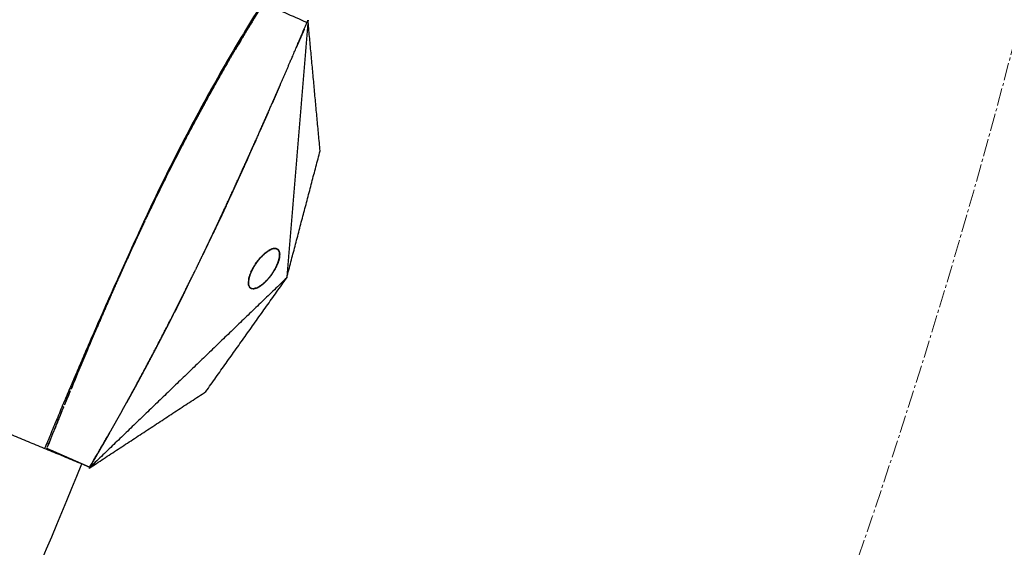
# Model space of a CAD drawing. Units: millimetres. Extents: x -605615784 to 17, y -1703671404 to 113.
# Drawn here: x -605611664 to -605611622, y -1703670520 to -1703670498 of the extents above; entities that cross this region are included whole.
import ezdxf

# ---------------------------------------------------------------- set-up
doc = ezdxf.new("R2010")
doc.units = ezdxf.units.MM
doc.linetypes.add('CENTER2', pattern=[1.125, 0.75, -0.125, 0.125, -0.125])
doc.layers.get('0').update_dxf_attribs({"lineweight": 9, "true_color": 0x1c1c1c})
doc.layers.get('Defpoints').update_dxf_attribs({"color": 3, "lineweight": 0})
doc.layers.add('Make2D$可见线$曲线', color=7, linetype='Continuous', true_color=0x000000)
doc.styles.add('2F обычный', font='Montserrat-Light.ttf', dxfattribs={"width": 0.8})
doc.dimstyles.new('stroitelniy3', dxfattribs={"dimtxt": 80, "dimasz": 30, "dimexe": 5, "dimexo": 10, "dimgap": 20, "dimtad": 1, "dimtoh": 1, "dimdec": 0, "dimrnd": 5, "dimtxsty": '2F обычный', "dimblk": 'ARCHTICK', "dimcen": 0.09, "dimdle": 2, "dimadec": 0, "dimazin": 2, "dimtfac": 1, "dimtdec": 0, "dimtmove": 1, "dimatfit": 3, "dimfxl": 10, "dimtfill": 1, "dimtolj": 1, "dimtzin": 0, "dimarcsym": 1})

# ---------------------------------------------------------------- blocks, each defined once
blk = doc.blocks.new('_ArchTick')
at = {"color": 0, "linetype": 'ByBlock', "const_width": 0.15}
blk.add_lwpolyline([(-0.5, -0.5), (0.5, 0.5)], dxfattribs=at)
blk = doc.blocks.new('*D292')
at = {"color": 0, "lineweight": -2, "transparency": 16777216}
for p, q in [((-605611377.176, -1703670187.429), (-605611637.459, -1703670301.878)), ((-605611220.776, -1703670187.429), (-605611377.176, -1703670187.429)), ((-605612186.707, -1703670543.387), (-605611637.459, -1703670301.878))]:
    blk.add_line(p, q, dxfattribs=at)
at = {"layer": 'Defpoints', "color": 0, "lineweight": 30, "transparency": 16777216}
for p in [(-605611637.459, -1703670301.878), (-605612186.707, -1703670543.387)]:
    blk.add_point(p, dxfattribs=at)
at = {"color": 0, "lineweight": -2, "transparency": 16777216, "xscale": 25, "yscale": 25, "zscale": 25}
for p, rotation in [((-605611637.459, -1703670301.878), 203.7355107928596), ((-605612186.707, -1703670543.387), 23.73551079285963)]:
    blk.add_blockref('_ArchTick', p, dxfattribs=dict(at, rotation=rotation))
at = {"color": 0, "transparency": 16777216, "insert": (-605611288.976, -1703670142.072), "char_height": 50, "attachment_point": 5, "style": '2F обычный', "bg_fill": 3, "box_fill_scale": 1.1, "bg_fill_color": 256, "bg_fill_true_color": 13158600, "bg_fill_transparency": 0}
blk.add_mtext('\\A1;∅600', dxfattribs=at)
blk = doc.blocks.new('*D293')
at = {"color": 0, "lineweight": -2, "transparency": 16777216}
for p, q in [((-605611372.169, -1703670317.788), (-605611421.252, -1703670327.319)), ((-605611192.398, -1703670317.788), (-605611372.169, -1703670317.788)), ((-605612402.915, -1703670517.946), (-605611421.252, -1703670327.319))]:
    blk.add_line(p, q, dxfattribs=at)
at = {"layer": 'Defpoints', "color": 0, "lineweight": 30, "transparency": 16777216}
for p in [(-605611421.252, -1703670327.319), (-605612402.915, -1703670517.946)]:
    blk.add_point(p, dxfattribs=at)
at = {"color": 0, "lineweight": -2, "transparency": 16777216, "xscale": 25, "yscale": 25, "zscale": 25}
for p, rotation in [((-605611421.252, -1703670327.319), 190.9893400138085), ((-605612402.915, -1703670517.946), 10.98934001380852)]:
    blk.add_blockref('_ArchTick', p, dxfattribs=dict(at, rotation=rotation))
at = {"color": 0, "transparency": 16777216, "insert": (-605611272.283, -1703670272.431), "char_height": 50, "attachment_point": 5, "style": '2F обычный', "bg_fill": 3, "box_fill_scale": 1.1, "bg_fill_color": 256, "bg_fill_true_color": 13158600, "bg_fill_transparency": 0}
blk.add_mtext('\\A1;∅1000', dxfattribs=at)

msp = doc.modelspace()

# ---------------------------------------------------------------- linework, layer by layer
at = {"linetype": 'CENTER2'}
for radius in [507.729, 500, 438, 307.01, 300]:
    msp.add_circle((-605611912.083, -1703670422.633), radius, dxfattribs=at)
at = {"lineweight": -3}
for points, weights, knots in [([(-605612115.471, -1703670023.462), (-605612360.083, -1703670148.098), (-605612360.083, -1703670422.633), (-605612360.083, -1703670870.633), (-605611912.083, -1703670870.633), (-605611464.083, -1703670870.633), (-605611464.083, -1703670422.633), (-605611464.083, -1703669974.633), (-605611912.083, -1703669974.633)], [0.874965315935, 0.797556034699, 1, 0.707106781187, 1, 0.707106781187, 1, 0.707106781187, 1], [217.31693, 217.31693, 217.31693, 703.716754, 703.716754, 1407.433509, 1407.433509, 2111.150263, 2111.150263, 2814.867018, 2814.867018, 2814.867018]), ([(-605611912.083, -1703669996.633), (-605611486.083, -1703669996.633), (-605611486.083, -1703670422.633), (-605611486.083, -1703670848.633), (-605611912.083, -1703670848.633), (-605612338.083, -1703670848.633), (-605612338.083, -1703670422.633), (-605612338.083, -1703669996.633), (-605611912.083, -1703669996.633)], [1, 0.707106781187, 1, 0.707106781187, 1, 0.707106781187, 1, 0.707106781187, 1], [-3584, -3584, -3584, -2688, -2688, -1792, -1792, -896, -896, 0, 0, 0])]:
    msp.add_rational_spline(points, weights, degree=2, knots=knots, dxfattribs=at)
at = {"layer": 'Make2D$可见线$曲线', "color": 0, "lineweight": -3}
msp.add_rational_spline([(-605611796.089, -1703670650.285), (-605611656.583, -1703670579.203), (-605611656.583, -1703670422.633), (-605611656.583, -1703670361.293), (-605611684.431, -1703670306.638)], [0.874965315935, 0.797556034699, 1, 0.909550746487, 0.874965315935], degree=2, knots=[926.615485, 926.615485, 926.615485, 1204.015384, 1204.015384, 1327.953946, 1327.953946, 1327.953946], dxfattribs=at)
for points, degree, knots in [([(-605611675.735, -1703670519.829), (-605611675.694, -1703670519.729), (-605611675.652, -1703670519.628), (-605611675.309, -1703670518.793), (-605611675.085, -1703670518.248), (-605611674.51, -1703670516.846), (-605611674.237, -1703670516.179), (-605611673.693, -1703670514.847), (-605611673.422, -1703670514.183), (-605611672.603, -1703670512.196), (-605611672.055, -1703670510.887), (-605611671.366, -1703670509.265), (-605611671.228, -1703670508.942), (-605611670.952, -1703670508.298), (-605611670.814, -1703670507.977), (-605611670.399, -1703670507.015), (-605611670.122, -1703670506.377), (-605611669.567, -1703670505.11), (-605611669.29, -1703670504.482), (-605611668.732, -1703670503.228), (-605611668.448, -1703670502.605), (-605611667.583, -1703670500.757), (-605611666.989, -1703670499.551), (-605611666.108, -1703670497.851), (-605611665.837, -1703670497.338), (-605611665.286, -1703670496.32), (-605611665.007, -1703670495.814), (-605611664.44, -1703670494.81), (-605611664.153, -1703670494.311), (-605611663.57, -1703670493.321), (-605611663.275, -1703670492.83), (-605611662.378, -1703670491.363), (-605611661.768, -1703670490.399), (-605611660.525, -1703670488.497), (-605611659.893, -1703670487.56), (-605611658.599, -1703670485.704), (-605611657.938, -1703670484.785), (-605611656.926, -1703670483.422), (-605611656.583, -1703670482.97), (-605611655.898, -1703670482.071), (-605611655.555, -1703670481.624), (-605611654.867, -1703670480.736), (-605611654.523, -1703670480.295), (-605611653.832, -1703670479.414), (-605611653.485, -1703670478.975), (-605611652.436, -1703670477.657), (-605611651.729, -1703670476.782), (-605611650.275, -1703670475.006), (-605611649.524, -1703670474.107), (-605611648.4, -1703670472.767), (-605611648.027, -1703670472.324), (-605611647.28, -1703670471.438), (-605611646.905, -1703670470.996), (-605611645.771, -1703670469.661), (-605611645.008, -1703670468.77), (-605611643.854, -1703670467.429), (-605611643.466, -1703670466.98), (-605611642.689, -1703670466.083), (-605611642.3, -1703670465.636), (-605611641.081, -1703670464.225), (-605611640.461, -1703670463.502), (-605611638.862, -1703670461.622), (-605611638.094, -1703670460.71), (-605611636.937, -1703670459.327), (-605611636.548, -1703670458.86), (-605611635.742, -1703670457.888), (-605611635.426, -1703670457.504), (-605611634.646, -1703670456.522), (-605611634.28, -1703670456.05), (-605611633.556, -1703670455.092), (-605611633.199, -1703670454.608), (-605611632.2, -1703670453.218), (-605611631.571, -1703670452.301), (-605611630.652, -1703670450.896), (-605611630.349, -1703670450.423), (-605611629.759, -1703670449.465), (-605611629.471, -1703670448.981), (-605611628.911, -1703670448.004), (-605611628.639, -1703670447.511), (-605611628.109, -1703670446.513), (-605611627.85, -1703670446.008), (-605611627.096, -1703670444.476), (-605611626.622, -1703670443.435), (-605611625.951, -1703670441.837), (-605611625.737, -1703670441.298), (-605611625.329, -1703670440.207), (-605611625.134, -1703670439.658), (-605611624.58, -1703670437.989), (-605611624.252, -1703670436.862), (-605611623.816, -1703670435.139), (-605611623.68, -1703670434.561), (-605611623.429, -1703670433.399), (-605611623.313, -1703670432.816), (-605611622.995, -1703670431.055), (-605611622.823, -1703670429.875), (-605611622.615, -1703670428.005), (-605611622.554, -1703670427.326), (-605611622.456, -1703670425.963), (-605611622.42, -1703670425.282), (-605611622.375, -1703670423.945), (-605611622.364, -1703670423.292), (-605611622.366, -1703670422.64)], 3, [10.523531, 10.523531, 10.523531, 10.523531, 10.848612, 10.848612, 13.231887, 13.231887, 15.399577, 15.399577, 17.565697, 17.565697, 21.910139, 21.910139, 22.994906, 22.994906, 24.081394, 24.081394, 26.255342, 26.255342, 28.420128, 28.420128, 30.595453, 30.595453, 34.930592, 34.930592, 36.822522, 36.822522, 38.713405, 38.713405, 40.601796, 40.601796, 42.491437, 42.491437, 46.272034, 46.272034, 50.04143, 50.04143, 53.823076, 53.823076, 55.722039, 55.722039, 57.612247, 57.612247, 59.495178, 59.495178, 61.378293, 61.378293, 65.16025, 65.16025, 69.098127, 69.098127, 71.046936, 71.046936, 72.993654, 72.993654, 76.921429, 76.921429, 78.902702, 78.902702, 80.874697, 80.874697, 85.110466, 85.110466, 89.042787, 89.042787, 91.037037, 91.037037, 93.181955, 93.181955, 95.142102, 95.142102, 97.10516, 97.10516, 100.70908, 100.70908, 102.513802, 102.513802, 104.318202, 104.318202, 106.113755, 106.113755, 107.917939, 107.917939, 111.517421, 111.517421, 113.320537, 113.320537, 115.1216, 115.1216, 118.728108, 118.728108, 120.531197, 120.531197, 122.331697, 122.331697, 125.938711, 125.938711, 127.988656, 127.988656, 130.037681, 130.037681, 131.998273, 131.998273, 131.998273, 131.998273]), ([(-605611622.366, -1703670422.639), (-605611622.366, -1703670423.353), (-605611622.381, -1703670424.068), (-605611622.463, -1703670426.151), (-605611622.567, -1703670427.509), (-605611622.876, -1703670430.222), (-605611623.078, -1703670431.563), (-605611623.46, -1703670433.563), (-605611623.601, -1703670434.225), (-605611623.908, -1703670435.54), (-605611624.075, -1703670436.191), (-605611624.616, -1703670438.132), (-605611625.028, -1703670439.395), (-605611625.957, -1703670441.867), (-605611626.471, -1703670443.096), (-605611627.282, -1703670444.861), (-605611627.563, -1703670445.444), (-605611628.146, -1703670446.598), (-605611628.447, -1703670447.167), (-605611629.285, -1703670448.68), (-605611629.84, -1703670449.605), (-605611630.698, -1703670450.97), (-605611630.989, -1703670451.42), (-605611631.579, -1703670452.312), (-605611631.879, -1703670452.753), (-605611632.487, -1703670453.626), (-605611632.794, -1703670454.056), (-605611633.418, -1703670454.909), (-605611633.735, -1703670455.331), (-605611634.38, -1703670456.17), (-605611634.71, -1703670456.586), (-605611635.378, -1703670457.417), (-605611635.714, -1703670457.833), (-605611637.376, -1703670459.874), (-605611638.713, -1703670461.473), (-605611640.4, -1703670463.442), (-605611640.74, -1703670463.835), (-605611641.425, -1703670464.624), (-605611641.771, -1703670465.02), (-605611642.802, -1703670466.206), (-605611643.485, -1703670466.995), (-605611644.96, -1703670468.71), (-605611645.751, -1703670469.635), (-605611646.93, -1703670471.023), (-605611647.322, -1703670471.485), (-605611648.108, -1703670472.415), (-605611648.502, -1703670472.883), (-605611650.463, -1703670475.226), (-605611652.005, -1703670477.117), (-605611653.901, -1703670479.504), (-605611654.279, -1703670479.983), (-605611655.034, -1703670480.946), (-605611655.412, -1703670481.43), (-605611656.533, -1703670482.889), (-605611657.267, -1703670483.873), (-605611658.345, -1703670485.365), (-605611658.699, -1703670485.863), (-605611659.403, -1703670486.868), (-605611659.752, -1703670487.373), (-605611660.791, -1703670488.902), (-605611661.471, -1703670489.935), (-605611662.786, -1703670491.997), (-605611663.414, -1703670493.026), (-605611664.328, -1703670494.594), (-605611664.628, -1703670495.12), (-605611665.217, -1703670496.179), (-605611665.507, -1703670496.711), (-605611666.365, -1703670498.325), (-605611666.92, -1703670499.421), (-605611667.729, -1703670501.094), (-605611667.993, -1703670501.657), (-605611668.517, -1703670502.788), (-605611668.776, -1703670503.355), (-605611669.295, -1703670504.5), (-605611669.554, -1703670505.077), (-605611670.087, -1703670506.277), (-605611670.305, -1703670506.773), (-605611670.833, -1703670507.988), (-605611671.086, -1703670508.577), (-605611671.591, -1703670509.764), (-605611671.843, -1703670510.362), (-605611672.344, -1703670511.564), (-605611672.592, -1703670512.168), (-605611673.087, -1703670513.382), (-605611673.335, -1703670513.989), (-605611673.833, -1703670515.21), (-605611674.084, -1703670515.823), (-605611674.503, -1703670516.843), (-605611674.925, -1703670517.871), (-605611675.092, -1703670518.278)], 3, [131.998855, 131.998855, 131.998855, 131.998855, 134.145037, 134.145037, 138.249917, 138.249917, 142.355477, 142.355477, 144.407059, 144.407059, 146.456404, 146.456404, 150.563302, 150.563302, 154.632965, 154.632965, 156.678997, 156.678997, 158.725683, 158.725683, 162.182258, 162.182258, 163.907616, 163.907616, 165.636944, 165.636944, 167.361972, 167.361972, 169.084754, 169.084754, 170.81934, 170.81934, 172.568804, 172.568804, 179.445723, 179.445723, 181.170788, 181.170788, 182.91671, 182.91671, 186.395821, 186.395821, 190.472403, 190.472403, 192.509057, 192.509057, 194.566958, 194.566958, 202.779263, 202.779263, 204.830998, 204.830998, 206.89059, 206.89059, 211.002243, 211.002243, 213.046501, 213.046501, 215.098269, 215.098269, 219.207173, 219.207173, 223.188645, 223.188645, 225.17692, 225.17692, 227.160934, 227.160934, 231.139108, 231.139108, 233.131321, 233.131321, 235.115781, 235.115781, 237.113938, 237.113938, 239.253131, 239.253131, 241.240973, 241.240973, 243.230533, 243.230533, 245.219494, 245.219494, 247.204183, 247.204183, 249.197244, 249.197244, 250.518463, 250.518463, 250.518463, 250.518463]), ([(-605611612.366, -1703670422.637), (-605611612.371, -1703670428.04), (-605611614.219, -1703670439.136), (-605611618.234, -1703670449.664), (-605611623.763, -1703670458.919), (-605611630.416, -1703670467.215), (-605611637.364, -1703670475.18), (-605611644.177, -1703670483.275), (-605611650.755, -1703670491.735), (-605611656.624, -1703670500.926), (-605611661.238, -1703670510.847), (-605611663.326, -1703670515.93)], 2, [11.088614, 11.088614, 11.088614, 12, 13, 14, 15, 16, 17, 18, 19, 20, 20.931892, 20.931892, 20.931892]), ([(-605611653.948, -1703670496.836), (-605611654.286, -1703670497.382), (-605611654.624, -1703670497.929), (-605611654.934, -1703670498.447), (-605611655.244, -1703670498.965), (-605611655.529, -1703670499.457), (-605611655.814, -1703670499.948), (-605611656.072, -1703670500.408), (-605611656.331, -1703670500.868)], 2, [-10, -10, -10, -9.952381, -9.952381, -9.9047619, -9.9047619, -9.8571429, -9.8571429, -9.8101235, -9.8101235, -9.8101235]), ([(-605611653.225, -1703670500.328), (-605611652.968, -1703670499.734), (-605611652.712, -1703670499.139), (-605611652.396, -1703670498.399), (-605611652.081, -1703670497.659)], 2, [2.8824371, 2.8824371, 2.8824371, 2.9411765, 2.9411765, 2.9961255, 2.9961255, 2.9961255]), ([(-605611652.204, -1703670497.949), (-605611652.204, -1703670497.949), (-605611652.204, -1703670497.949), (-605611652.288, -1703670498.147), (-605611652.372, -1703670498.344), (-605611652.456, -1703670498.542), (-605611652.541, -1703670498.74), (-605611652.541, -1703670498.74), (-605611652.541, -1703670498.74)], 2, [1.1666657, 1.1666657, 1.1666657, 1.1666667, 1.1666667, 1.3333333, 1.3333333, 1.5, 1.5, 1.5000006, 1.5000006, 1.5000006]), ([(-605611655.797, -1703670499.918), (-605611655.716, -1703670499.776), (-605611655.634, -1703670499.635), (-605611655.467, -1703670499.346), (-605611655.382, -1703670499.199), (-605611655.296, -1703670499.053)], 3, [1.81457172, 1.81457172, 1.81457172, 1.81457172, 1.83762063, 1.83762063, 1.86161163, 1.86161163, 1.86161163, 1.86161163]), ([(-605611656.329, -1703670500.866), (-605611656.217, -1703670500.662), (-605611656.103, -1703670500.458), (-605611655.933, -1703670500.157), (-605611655.877, -1703670500.058), (-605611655.82, -1703670499.959)], 3, [1.76363856, 1.76363856, 1.76363856, 1.76363856, 1.79638379, 1.79638379, 1.81238552, 1.81238552, 1.81238552, 1.81238552]), ([(-605611653.225, -1703670500.328), (-605611653.225, -1703670500.328), (-605611653.225, -1703670500.329), (-605611653.311, -1703670500.527), (-605611653.398, -1703670500.725), (-605611653.485, -1703670500.924), (-605611653.571, -1703670501.123), (-605611653.571, -1703670501.123), (-605611653.571, -1703670501.123)], 2, [2.166434, 2.166434, 2.166434, 2.1666667, 2.1666667, 2.3333333, 2.3333333, 2.5, 2.5, 2.5000001, 2.5000001, 2.5000001]), ([(-605611657.078, -1703670502.251), (-605611656.948, -1703670502.005), (-605611656.817, -1703670501.76), (-605611656.577, -1703670501.32), (-605611656.337, -1703670500.88), (-605611656.334, -1703670500.874), (-605611656.331, -1703670500.868)], 2, [9.73381273, 9.73381273, 9.73381273, 9.76190476, 9.76190476, 9.80952381, 9.80952381, 9.81012354, 9.81012354, 9.81012354]), ([(-605611656.748, -1703670501.634), (-605611656.656, -1703670501.462), (-605611656.563, -1703670501.29), (-605611656.456, -1703670501.095), (-605611656.443, -1703670501.071), (-605611656.429, -1703670501.047)], 3, [1.7226812, 1.7226812, 1.7226812, 1.7226812, 1.75010319, 1.75010319, 1.75393634, 1.75393634, 1.75393634, 1.75393634]), ([(-605611654.814, -1703670503.915), (-605611654.512, -1703670503.242), (-605611654.21, -1703670502.569), (-605611653.913, -1703670501.896), (-605611653.616, -1703670501.224), (-605611653.594, -1703670501.174), (-605611653.572, -1703670501.123)], 2, [2.7058824, 2.7058824, 2.7058824, 2.7647059, 2.7647059, 2.8235294, 2.8235294, 2.8301656, 2.8301656, 2.8301656]), ([(-605611653.746, -1703670501.521), (-605611653.746, -1703670501.521), (-605611653.746, -1703670501.521), (-605611653.834, -1703670501.72), (-605611653.922, -1703670501.92), (-605611654.01, -1703670502.119), (-605611654.098, -1703670502.319), (-605611654.098, -1703670502.319), (-605611654.098, -1703670502.319)], 2, [2.6666661, 2.6666661, 2.6666661, 2.6666667, 2.6666667, 2.8333333, 2.8333333, 3, 3, 3.0000007, 3.0000007, 3.0000007]), ([(-605611658.039, -1703670504.124), (-605611658.039, -1703670504.123), (-605611658.039, -1703670504.123), (-605611657.851, -1703670503.751), (-605611657.664, -1703670503.379), (-605611657.461, -1703670502.986), (-605611657.258, -1703670502.592), (-605611657.168, -1703670502.421), (-605611657.078, -1703670502.251)], 2, [9.6189811, 9.6189811, 9.6189811, 9.6190476, 9.6190476, 9.6666667, 9.6666667, 9.7142857, 9.7142857, 9.7338127, 9.7338127, 9.7338127]), ([(-605611654.276, -1703670502.717), (-605611654.276, -1703670502.717), (-605611654.276, -1703670502.717), (-605611654.365, -1703670502.917), (-605611654.454, -1703670503.116), (-605611654.544, -1703670503.315), (-605611654.633, -1703670503.515), (-605611654.724, -1703670503.715), (-605611654.814, -1703670503.914)], 2, [3.166666, 3.166666, 3.166666, 3.1666667, 3.1666667, 3.3333333, 3.3333333, 3.5, 3.5, 3.6666667, 3.6666667, 3.6666667]), ([(-605611657.486, -1703670503.033), (-605611657.486, -1703670503.033), (-605611657.486, -1703670503.033), (-605611657.665, -1703670503.384), (-605611657.844, -1703670503.735), (-605611657.844, -1703670503.735), (-605611657.844, -1703670503.735)], 2, [-8.65000014, -8.65000014, -8.65000014, -8.65, -8.65, -8.6, -8.6, -8.59999982, -8.59999982, -8.59999982]), ([(-605611658.671, -1703670505.414), (-605611658.528, -1703670505.12), (-605611658.385, -1703670504.825), (-605611658.212, -1703670504.474), (-605611658.039, -1703670504.124)], 2, [9.52909659, 9.52909659, 9.52909659, 9.57142857, 9.57142857, 9.61898113, 9.61898113, 9.61898113]), ([(-605611658.039, -1703670504.124), (-605611658.107, -1703670504.261), (-605611658.176, -1703670504.398), (-605611658.215, -1703670504.478), (-605611658.254, -1703670504.558)], 2, [-8.57066587, -8.57066587, -8.57066587, -8.55, -8.55, -8.53720777, -8.53720777, -8.53720777]), ([(-605611654.814, -1703670503.915), (-605611654.905, -1703670504.114), (-605611654.996, -1703670504.314), (-605611655.087, -1703670504.514), (-605611655.179, -1703670504.714), (-605611655.271, -1703670504.914), (-605611655.363, -1703670505.114), (-605611655.456, -1703670505.314), (-605611655.549, -1703670505.514), (-605611655.549, -1703670505.514), (-605611655.549, -1703670505.514)], 2, [3.6670074, 3.6670074, 3.6670074, 3.8333333, 3.8333333, 4, 4, 4.1666667, 4.1666667, 4.3333333, 4.3333333, 4.3333334, 4.3333334, 4.3333334]), ([(-605611655.55, -1703670505.517), (-605611655.643, -1703670505.716), (-605611655.735, -1703670505.915), (-605611655.83, -1703670506.115), (-605611655.924, -1703670506.316), (-605611656.019, -1703670506.516), (-605611656.114, -1703670506.717), (-605611656.114, -1703670506.718), (-605611656.115, -1703670506.719)], 2, [4.3343949, 4.3343949, 4.3343949, 4.5, 4.5, 4.6666667, 4.6666667, 4.8333333, 4.8333333, 4.8341558, 4.8341558, 4.8341558]), ([(-605611659.54, -1703670507.261), (-605611659.411, -1703670506.983), (-605611659.283, -1703670506.704), (-605611659.282, -1703670506.704), (-605611659.282, -1703670506.704)], 2, [9.38100645, 9.38100645, 9.38100645, 9.42857143, 9.42857143, 9.42860001, 9.42860001, 9.42860001]), ([(-605611656.531, -1703670507.589), (-605611656.323, -1703670507.154), (-605611656.115, -1703670506.719), (-605611656.115, -1703670506.719), (-605611656.115, -1703670506.719)], 2, [2.53175251, 2.53175251, 2.53175251, 2.58823529, 2.58823529, 2.58823911, 2.58823911, 2.58823911]), ([(-605611660.02, -1703670508.316), (-605611659.78, -1703670507.789), (-605611659.541, -1703670507.262), (-605611659.541, -1703670507.262), (-605611659.541, -1703670507.262)], 2, [9.33333333, 9.33333333, 9.33333333, 9.38095238, 9.38095238, 9.38095878, 9.38095878, 9.38095878]), ([(-605611659.541, -1703670507.261), (-605611659.669, -1703670507.542), (-605611659.798, -1703670507.823), (-605611659.909, -1703670508.069), (-605611660.02, -1703670508.316)], 2, [3.53820033, 3.53820033, 3.53820033, 3.57894737, 3.57894737, 3.61223732, 3.61223732, 3.61223732]), ([(-605611657.379, -1703670509.319), (-605611657.128, -1703670508.811), (-605611656.877, -1703670508.303), (-605611656.712, -1703670507.964), (-605611656.548, -1703670507.625)], 2, [2.4117647, 2.4117647, 2.4117647, 2.4705882, 2.4705882, 2.5293919, 2.5293919, 2.5293919]), ([(-605611660.02, -1703670508.316), (-605611660.084, -1703670508.459), (-605611660.149, -1703670508.602), (-605611660.334, -1703670509.02), (-605611660.519, -1703670509.438), (-605611660.681, -1703670509.809), (-605611660.843, -1703670510.181)], 2, [3.6122373, 3.6122373, 3.6122373, 3.6315789, 3.6315789, 3.6842105, 3.6842105, 3.7277839, 3.7277839, 3.7277839]), ([(-605611656.842, -1703670508.231), (-605611656.842, -1703670508.231), (-605611656.842, -1703670508.232), (-605611656.842, -1703670508.232), (-605611656.842, -1703670508.232)], 2, [5.23074016993, 5.23074016993, 5.23074016993, 5.23076923077, 5.23076923077, 5.2307693472, 5.2307693472, 5.2307693472]), ([(-605611657.024, -1703670508.603), (-605611657.024, -1703670508.603), (-605611657.024, -1703670508.603), (-605611657.116, -1703670508.789), (-605611657.207, -1703670508.975), (-605611657.293, -1703670509.147), (-605611657.379, -1703670509.319)], 2, [5.3076552, 5.3076552, 5.3076552, 5.3076923, 5.3076923, 5.3846154, 5.3846154, 5.4558332, 5.4558332, 5.4558332]), ([(-605611661.069, -1703670510.703), (-605611660.802, -1703670510.089), (-605611660.535, -1703670509.475), (-605611660.535, -1703670509.475), (-605611660.535, -1703670509.475)], 2, [-3.72222222, -3.72222222, -3.72222222, -3.66786746, -3.66786746, -3.66786337, -3.66786337, -3.66786337]), ([(-605611657.392, -1703670509.347), (-605611657.392, -1703670509.347), (-605611657.392, -1703670509.347), (-605611657.485, -1703670509.533), (-605611657.579, -1703670509.719), (-605611657.672, -1703670509.905), (-605611657.766, -1703670510.091), (-605611657.829, -1703670510.215), (-605611657.893, -1703670510.34)], 2, [5.4615196, 5.4615196, 5.4615196, 5.4615385, 5.4615385, 5.5384615, 5.5384615, 5.6153846, 5.6153846, 5.666944, 5.666944, 5.666944]), ([(-605611660.91, -1703670510.335), (-605611660.91, -1703670510.335), (-605611660.91, -1703670510.335), (-605611661.117, -1703670510.817), (-605611661.324, -1703670511.299)], 2, [3.73683036, 3.73683036, 3.73683036, 3.73684211, 3.73684211, 3.78947368, 3.78947368, 3.78947368]), ([(-605611657.893, -1703670510.34), (-605611657.924, -1703670510.401), (-605611657.955, -1703670510.463), (-605611658.05, -1703670510.649), (-605611658.146, -1703670510.834), (-605611658.242, -1703670511.02), (-605611658.338, -1703670511.206), (-605611658.435, -1703670511.392), (-605611658.532, -1703670511.578), (-605611658.63, -1703670511.765), (-605611658.727, -1703670511.951), (-605611658.729, -1703670511.953), (-605611658.73, -1703670511.955)], 2, [5.666944, 5.666944, 5.666944, 5.6923077, 5.6923077, 5.7692308, 5.7692308, 5.8461538, 5.8461538, 5.9230769, 5.9230769, 6, 6, 6.0019763, 6.0019763, 6.0019763]), ([(-605611658.73, -1703670511.955), (-605611658.835, -1703670512.155), (-605611658.941, -1703670512.354), (-605611659.049, -1703670512.555), (-605611659.157, -1703670512.757), (-605611659.265, -1703670512.959), (-605611659.374, -1703670513.16)], 2, [6.0019763, 6.0019763, 6.0019763, 6.1666667, 6.1666667, 6.3333333, 6.3333333, 6.5, 6.5, 6.5]), ([(-605611659.374, -1703670513.16), (-605611659.484, -1703670513.362), (-605611659.594, -1703670513.563), (-605611659.704, -1703670513.764), (-605611659.815, -1703670513.966), (-605611659.815, -1703670513.966), (-605611659.815, -1703670513.966)], 2, [6.5000712, 6.5000712, 6.5000712, 6.6666667, 6.6666667, 6.8333333, 6.8333333, 6.8333346, 6.8333346, 6.8333346]), ([(-605611660.538, -1703670515.253), (-605611660.515, -1703670515.213), (-605611660.492, -1703670515.172), (-605611660.378, -1703670514.971), (-605611660.264, -1703670514.77), (-605611660.151, -1703670514.569), (-605611660.038, -1703670514.368), (-605611659.954, -1703670514.217), (-605611659.871, -1703670514.066)], 2, [-7.3668967, -7.3668967, -7.3668967, -7.3333333, -7.3333333, -7.1666667, -7.1666667, -7, -7, -6.875021, -6.875021, -6.875021]), ([(-605611660.538, -1703670515.253), (-605611660.63, -1703670515.413), (-605611660.721, -1703670515.573), (-605611660.837, -1703670515.774), (-605611660.953, -1703670515.974), (-605611661.07, -1703670516.174), (-605611661.186, -1703670516.374), (-605611661.292, -1703670516.554), (-605611661.398, -1703670516.735)], 2, [7.3668967, 7.3668967, 7.3668967, 7.5, 7.5, 7.6666667, 7.6666667, 7.8333333, 7.8333333, 8, 8, 8]), ([(-605611661.398, -1703670516.735), (-605611661.401, -1703670516.734), (-605611661.403, -1703670516.733), (-605611661.42, -1703670516.725), (-605611661.437, -1703670516.718), (-605611661.498, -1703670516.691), (-605611661.559, -1703670516.664), (-605611661.632, -1703670516.632), (-605611661.704, -1703670516.6), (-605611661.776, -1703670516.568), (-605611661.848, -1703670516.537), (-605611661.92, -1703670516.505), (-605611661.992, -1703670516.473), (-605611662.064, -1703670516.441), (-605611662.136, -1703670516.41), (-605611662.208, -1703670516.378), (-605611662.28, -1703670516.346), (-605611662.352, -1703670516.314), (-605611662.424, -1703670516.283), (-605611662.496, -1703670516.251), (-605611662.569, -1703670516.219), (-605611662.641, -1703670516.187), (-605611662.713, -1703670516.156), (-605611662.785, -1703670516.124), (-605611662.857, -1703670516.092), (-605611663.001, -1703670516.029), (-605611663.145, -1703670515.965), (-605611663.19, -1703670515.945), (-605611663.235, -1703670515.925)], 2, [8, 8, 8, 8.066667, 8.066667, 8.133333, 8.133333, 8.2, 8.2, 8.266667, 8.266667, 8.333333, 8.333333, 8.4, 8.4, 8.466667, 8.466667, 8.533333, 8.533333, 8.6, 8.6, 8.666667, 8.666667, 8.733333, 8.733333, 8.8, 8.8, 8.933333, 8.933333, 9, 9, 9])]:
    msp.add_open_spline(points, degree=degree, knots=knots, dxfattribs=at)
for points, degree in [([(-605611653.769, -1703670496.552), (-605611654.345, -1703670497.487), (-605611654.921, -1703670498.421)], 2), ([(-605611652.081, -1703670497.659), (-605611652.703, -1703670497.384), (-605611653.325, -1703670497.11), (-605611653.948, -1703670496.836)], 3), ([(-605611652.036, -1703670497.554), (-605611652.492, -1703670503.079), (-605611652.948, -1703670508.605)], 2), ([(-605611652.081, -1703670497.659), (-605611652.058, -1703670497.606), (-605611652.036, -1703670497.554)], 2), ([(-605611651.517, -1703670503.16), (-605611651.777, -1703670500.357), (-605611652.036, -1703670497.554)], 2), ([(-605611654.92, -1703670498.42), (-605611654.823, -1703670498.257), (-605611654.725, -1703670498.095), (-605611654.626, -1703670497.933)], 3), ([(-605611654.921, -1703670498.421), (-605611655.055, -1703670498.648), (-605611655.19, -1703670498.874)], 2), ([(-605611655.797, -1703670499.919), (-605611656.113, -1703670500.482), (-605611656.429, -1703670501.046)], 2), ([(-605611656.429, -1703670501.046), (-605611656.951, -1703670502.026), (-605611657.472, -1703670503.006)], 2), ([(-605611656.331, -1703670500.868), (-605611656.704, -1703670501.559), (-605611657.078, -1703670502.251)], 2), ([(-605611657.078, -1703670502.251), (-605611657.558, -1703670503.187), (-605611658.039, -1703670504.124)], 2), ([(-605611652.948, -1703670508.605), (-605611652.233, -1703670505.882), (-605611651.517, -1703670503.16)], 2), ([(-605611658.039, -1703670504.124), (-605611658.274, -1703670504.602), (-605611658.509, -1703670505.081)], 2), ([(-605611655.55, -1703670505.517), (-605611655.182, -1703670504.716), (-605611654.814, -1703670503.915)], 2), ([(-605611658.254, -1703670504.558), (-605611658.545, -1703670505.158), (-605611658.836, -1703670505.757)], 2), ([(-605611658.671, -1703670505.414), (-605611658.689, -1703670505.451), (-605611658.706, -1703670505.488)], 2), ([(-605611655.484, -1703670505.373), (-605611655.618, -1703670505.66), (-605611655.751, -1703670505.946)], 2), ([(-605611658.97, -1703670506.041), (-605611658.839, -1703670505.764), (-605611658.707, -1703670505.488)], 2), ([(-605611656.113, -1703670506.716), (-605611655.831, -1703670506.116), (-605611655.55, -1703670505.517)], 2), ([(-605611659.258, -1703670506.653), (-605611659.132, -1703670506.383), (-605611659.005, -1703670506.114)], 2), ([(-605611659.258, -1703670506.653), (-605611659.131, -1703670506.384), (-605611659.004, -1703670506.114)], 2), ([(-605611658.97, -1703670506.041), (-605611658.988, -1703670506.077), (-605611659.005, -1703670506.114)], 2), ([(-605611659.258, -1703670506.653), (-605611659.27, -1703670506.679), (-605611659.282, -1703670506.704)], 2), ([(-605611659.751, -1703670507.722), (-605611659.543, -1703670507.27), (-605611659.335, -1703670506.818)], 2), ([(-605611656.531, -1703670507.589), (-605611656.539, -1703670507.607), (-605611656.548, -1703670507.625)], 2), ([(-605611653.97, -1703670507.633), (-605611653.94, -1703670507.604), (-605611653.909, -1703670507.576)], 2), ([(-605611653.909, -1703670507.576), (-605611653.82, -1703670507.509), (-605611653.732, -1703670507.442)], 2), ([(-605611653.908, -1703670507.577), (-605611653.892, -1703670507.562), (-605611653.875, -1703670507.547)], 2), ([(-605611653.732, -1703670507.442), (-605611653.666, -1703670507.409), (-605611653.6, -1703670507.375)], 2), ([(-605611653.731, -1703670507.443), (-605611653.719, -1703670507.435), (-605611653.707, -1703670507.427)], 2), ([(-605611653.627, -1703670507.386), (-605611653.59, -1703670507.372), (-605611653.552, -1703670507.358)], 2), ([(-605611653.6, -1703670507.375), (-605611653.555, -1703670507.362), (-605611653.51, -1703670507.348)], 2), ([(-605611653.552, -1703670507.358), (-605611653.519, -1703670507.352), (-605611653.486, -1703670507.345)], 2), ([(-605611653.51, -1703670507.348), (-605611653.478, -1703670507.346), (-605611653.447, -1703670507.343)], 2), ([(-605611653.486, -1703670507.345), (-605611653.455, -1703670507.345), (-605611653.424, -1703670507.345)], 2), ([(-605611653.447, -1703670507.343), (-605611653.425, -1703670507.346), (-605611653.404, -1703670507.349)], 2), ([(-605611653.424, -1703670507.345), (-605611653.411, -1703670507.349), (-605611653.398, -1703670507.352)], 2), ([(-605611653.404, -1703670507.349), (-605611653.357, -1703670507.376), (-605611653.309, -1703670507.404)], 2), ([(-605611653.311, -1703670507.402), (-605611653.311, -1703670507.403), (-605611653.31, -1703670507.404)], 2), ([(-605611653.309, -1703670507.404), (-605611653.287, -1703670507.448), (-605611653.265, -1703670507.491)], 2), ([(-605611653.27, -1703670507.474), (-605611653.264, -1703670507.498), (-605611653.257, -1703670507.521)], 2), ([(-605611653.265, -1703670507.491), (-605611653.257, -1703670507.537), (-605611653.25, -1703670507.583)], 2), ([(-605611653.25, -1703670507.583), (-605611653.252, -1703670507.626), (-605611653.253, -1703670507.668)], 2), ([(-605611653.251, -1703670507.584), (-605611653.251, -1703670507.612), (-605611653.251, -1703670507.641)], 2), ([(-605611654.303, -1703670508.041), (-605611654.233, -1703670507.943), (-605611654.162, -1703670507.844)], 2), ([(-605611654.303, -1703670508.041), (-605611654.273, -1703670507.996), (-605611654.243, -1703670507.951)], 2), ([(-605611654.18, -1703670507.867), (-605611654.148, -1703670507.828), (-605611654.116, -1703670507.789)], 2), ([(-605611654.162, -1703670507.844), (-605611654.107, -1703670507.78), (-605611654.052, -1703670507.717)], 2), ([(-605611654.116, -1703670507.789), (-605611654.084, -1703670507.753), (-605611654.052, -1703670507.717)], 2), ([(-605611654.052, -1703670507.717), (-605611654.011, -1703670507.675), (-605611653.97, -1703670507.633)], 2), ([(-605611653.334, -1703670507.985), (-605611653.381, -1703670508.086), (-605611653.427, -1703670508.187)], 2), ([(-605611653.32, -1703670507.947), (-605611653.336, -1703670507.989), (-605611653.353, -1703670508.031)], 2), ([(-605611653.291, -1703670507.86), (-605611653.313, -1703670507.922), (-605611653.334, -1703670507.985)], 2), ([(-605611653.293, -1703670507.866), (-605611653.307, -1703670507.906), (-605611653.32, -1703670507.947)], 2), ([(-605611653.293, -1703670507.866), (-605611653.293, -1703670507.866), (-605611653.293, -1703670507.866)], 2), ([(-605611653.263, -1703670507.741), (-605611653.277, -1703670507.8), (-605611653.291, -1703670507.86)], 2), ([(-605611653.272, -1703670507.787), (-605611653.282, -1703670507.824), (-605611653.291, -1703670507.86)], 2), ([(-605611653.266, -1703670507.755), (-605611653.269, -1703670507.771), (-605611653.272, -1703670507.787)], 2), ([(-605611653.253, -1703670507.668), (-605611653.258, -1703670507.705), (-605611653.263, -1703670507.741)], 2), ([(-605611653.251, -1703670507.641), (-605611653.252, -1703670507.654), (-605611653.254, -1703670507.668)], 2), ([(-605611660.843, -1703670510.181), (-605611660.431, -1703670509.248), (-605611660.02, -1703670508.316)], 2), ([(-605611654.527, -1703670508.484), (-605611654.504, -1703670508.427), (-605611654.482, -1703670508.37)], 2), ([(-605611654.482, -1703670508.37), (-605611654.462, -1703670508.327), (-605611654.442, -1703670508.285)], 2), ([(-605611654.442, -1703670508.285), (-605611654.409, -1703670508.222), (-605611654.376, -1703670508.16)], 2), ([(-605611654.442, -1703670508.284), (-605611654.423, -1703670508.247), (-605611654.404, -1703670508.21)], 2), ([(-605611654.404, -1703670508.21), (-605611654.389, -1703670508.185), (-605611654.375, -1703670508.16)], 2), ([(-605611654.376, -1703670508.16), (-605611654.34, -1703670508.1), (-605611654.303, -1703670508.041)], 2), ([(-605611653.582, -1703670508.442), (-605611653.612, -1703670508.484), (-605611653.642, -1703670508.525)], 2), ([(-605611653.51, -1703670508.332), (-605611653.546, -1703670508.387), (-605611653.582, -1703670508.442)], 2), ([(-605611653.487, -1703670508.295), (-605611653.499, -1703670508.313), (-605611653.51, -1703670508.332)], 2), ([(-605611653.427, -1703670508.187), (-605611653.468, -1703670508.26), (-605611653.51, -1703670508.332)], 2), ([(-605611653.439, -1703670508.209), (-605611653.463, -1703670508.252), (-605611653.487, -1703670508.295)], 2), ([(-605611653.394, -1703670508.121), (-605611653.408, -1703670508.15), (-605611653.423, -1703670508.178)], 2), ([(-605611652.948, -1703670508.605), (-605611657.185, -1703670512.689), (-605611661.421, -1703670516.774)], 2), ([(-605611656.416, -1703670513.486), (-605611654.682, -1703670511.045), (-605611652.948, -1703670508.605)], 2), ([(-605611654.592, -1703670508.8), (-605611654.581, -1703670508.714), (-605611654.569, -1703670508.629)], 2), ([(-605611654.592, -1703670508.842), (-605611654.592, -1703670508.81), (-605611654.591, -1703670508.778)], 2), ([(-605611654.587, -1703670508.886), (-605611654.59, -1703670508.843), (-605611654.592, -1703670508.8)], 2), ([(-605611654.585, -1703670508.897), (-605611654.588, -1703670508.87), (-605611654.592, -1703670508.842)], 2), ([(-605611654.569, -1703670508.629), (-605611654.548, -1703670508.557), (-605611654.527, -1703670508.484)], 2), ([(-605611654.568, -1703670508.626), (-605611654.559, -1703670508.59), (-605611654.549, -1703670508.553)], 2), ([(-605611654.549, -1703670508.553), (-605611654.539, -1703670508.523), (-605611654.529, -1703670508.493)], 2), ([(-605611653.827, -1703670508.741), (-605611653.899, -1703670508.808), (-605611653.971, -1703670508.875)], 2), ([(-605611653.879, -1703670508.793), (-605611653.923, -1703670508.832), (-605611653.967, -1703670508.872)], 2), ([(-605611653.79, -1703670508.702), (-605611653.834, -1703670508.747), (-605611653.879, -1703670508.793)], 2), ([(-605611653.734, -1703670508.64), (-605611653.78, -1703670508.69), (-605611653.827, -1703670508.741)], 2), ([(-605611653.734, -1703670508.639), (-605611653.762, -1703670508.671), (-605611653.79, -1703670508.702)], 2), ([(-605611653.642, -1703670508.525), (-605611653.688, -1703670508.582), (-605611653.734, -1703670508.64)], 2), ([(-605611654.568, -1703670508.955), (-605611654.578, -1703670508.921), (-605611654.587, -1703670508.886)], 2), ([(-605611654.572, -1703670508.945), (-605611654.579, -1703670508.921), (-605611654.585, -1703670508.897)], 2), ([(-605611654.568, -1703670508.955), (-605611654.57, -1703670508.95), (-605611654.572, -1703670508.945)], 2), ([(-605611654.55, -1703670508.992), (-605611654.559, -1703670508.973), (-605611654.568, -1703670508.955)], 2), ([(-605611654.531, -1703670509.017), (-605611654.543, -1703670509.001), (-605611654.554, -1703670508.984)], 2), ([(-605611654.518, -1703670509.03), (-605611654.534, -1703670509.011), (-605611654.55, -1703670508.992)], 2), ([(-605611654.504, -1703670509.041), (-605611654.517, -1703670509.029), (-605611654.531, -1703670509.017)], 2), ([(-605611654.463, -1703670509.063), (-605611654.491, -1703670509.046), (-605611654.518, -1703670509.03)], 2), ([(-605611654.455, -1703670509.064), (-605611654.464, -1703670509.061), (-605611654.473, -1703670509.059)], 2), ([(-605611654.361, -1703670509.074), (-605611654.412, -1703670509.069), (-605611654.463, -1703670509.063)], 2), ([(-605611654.356, -1703670509.074), (-605611654.359, -1703670509.074), (-605611654.361, -1703670509.074)], 2), ([(-605611654.208, -1703670509.03), (-605611654.284, -1703670509.052), (-605611654.361, -1703670509.074)], 2), ([(-605611654.208, -1703670509.029), (-605611654.211, -1703670509.031), (-605611654.215, -1703670509.033)], 2), ([(-605611654.153, -1703670509.002), (-605611654.18, -1703670509.016), (-605611654.208, -1703670509.03)], 2), ([(-605611654.076, -1703670508.954), (-605611654.115, -1703670508.978), (-605611654.153, -1703670509.002)], 2), ([(-605611654.053, -1703670508.938), (-605611654.065, -1703670508.946), (-605611654.077, -1703670508.954)], 2), ([(-605611653.971, -1703670508.875), (-605611654.024, -1703670508.915), (-605611654.076, -1703670508.954)], 2), ([(-605611653.972, -1703670508.875), (-605611654.012, -1703670508.907), (-605611654.053, -1703670508.938)], 2), ([(-605611657.893, -1703670510.34), (-605611657.643, -1703670509.843), (-605611657.392, -1703670509.347)], 2), ([(-605611657.379, -1703670509.319), (-605611657.385, -1703670509.333), (-605611657.392, -1703670509.346)], 2), ([(-605611661.45, -1703670511.597), (-605611661.147, -1703670510.889), (-605611660.843, -1703670510.181)], 2), ([(-605611658.73, -1703670511.955), (-605611658.311, -1703670511.148), (-605611657.893, -1703670510.34)], 2), ([(-605611661.069, -1703670510.703), (-605611661.41, -1703670511.507), (-605611661.751, -1703670512.311)], 2), ([(-605611661.324, -1703670511.299), (-605611661.387, -1703670511.448), (-605611661.45, -1703670511.597)], 2), ([(-605611661.761, -1703670512.336), (-605611661.606, -1703670511.967), (-605611661.45, -1703670511.597)], 2), ([(-605611661.733, -1703670516.59), (-605611667.161, -1703670514.341), (-605611672.588, -1703670512.093)], 2), ([(-605611659.374, -1703670513.16), (-605611659.052, -1703670512.558), (-605611658.73, -1703670511.955)], 2), ([(-605611661.762, -1703670512.336), (-605611661.993, -1703670512.893), (-605611662.225, -1703670513.449)], 2), ([(-605611662.225, -1703670513.449), (-605611662.356, -1703670513.769), (-605611662.487, -1703670514.088)], 2), ([(-605611661.421, -1703670516.774), (-605611658.919, -1703670515.13), (-605611656.416, -1703670513.486)], 2), ([(-605611659.871, -1703670514.066), (-605611659.622, -1703670513.613), (-605611659.374, -1703670513.16)], 2), ([(-605611662.863, -1703670515.005), (-605611662.675, -1703670514.546), (-605611662.488, -1703670514.088)], 2), ([(-605611662.862, -1703670515.005), (-605611663.049, -1703670515.465), (-605611663.235, -1703670515.925)], 2), ([(-605611661.398, -1703670516.735), (-605611660.968, -1703670515.994), (-605611660.538, -1703670515.253)], 2), ([(-605611663.235, -1703670515.925), (-605611663.242, -1703670515.943), (-605611663.249, -1703670515.961)], 2), ([(-605611668.617, -1703670533.221), (-605611666.322, -1703670527.677), (-605611664.028, -1703670522.133), (-605611661.733, -1703670516.59)], 3), ([(-605611661.421, -1703670516.774), (-605611661.41, -1703670516.754), (-605611661.398, -1703670516.735)], 2)]:
    msp.add_open_spline(points, degree=degree, dxfattribs=at)

# ---------------------------------------------------------------- next in the draw order: dimensions: what is measured, and where the dimension line sits
at = {"color": 252}
dim = msp.add_diameter_dim_2p(p1=(-605612186.707, -1703670543.387), p2=(-605611637.459, -1703670301.878), dimstyle='stroitelniy3', override={"dimtxt": 50, "dimasz": 25}, dxfattribs=at)
dim.commit()
dim.dimension.update_dxf_attribs({"geometry": '*D292', "text_midpoint": (-605611377.176, -1703670187.429), "dimtype": 163})

# ---------------------------------------------------------------- next in the draw order: dimensions: what is measured, and where the dimension line sits
dim = msp.add_diameter_dim_2p(p1=(-605612402.915, -1703670517.946), p2=(-605611421.252, -1703670327.319), dimstyle='stroitelniy3', override={"dimtxt": 50, "dimasz": 25}, dxfattribs=at)
dim.commit()
dim.dimension.update_dxf_attribs({"geometry": '*D293', "text_midpoint": (-605611272.283, -1703670272.431)})

doc.saveas('drawing.dxf')
